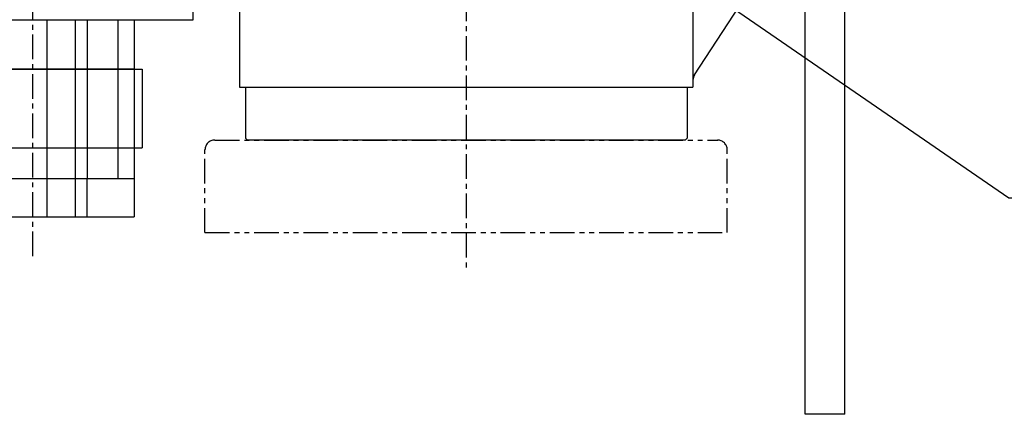
# Model space of a CAD drawing. Units: millimetres. Extents: x 0 to 4177, y -41 to 2958.
# Drawn here: x 2163 to 2663, y 1977 to 2177 of the extents above; entities that cross this region are included whole.
import ezdxf

# ---------------------------------------------------------------- set-up
doc = ezdxf.new("R2010")
doc.units = ezdxf.units.MM
doc.header["$LTSCALE"] = 10
doc.linetypes.add('CENTER', pattern=[2, 1.25, -0.25, 0.25, -0.25])
doc.linetypes.add('PHANTOM', pattern=[2.5, 1.25, -0.25, 0.25, -0.25, 0.25, -0.25])
for name, color, linetype in [('1', 1, 'CENTER'), ('2', 5, 'PHANTOM'), ('4', 4, 'Continuous'), ('DIM', 6, 'Continuous')]:
    doc.layers.add(name, color=color, linetype=linetype)
doc.styles.get("Standard").update_dxf_attribs({"font": 'txt.shx', "bigfont": 'whgtxt.shx'})
doc.dimstyles.new('A0', dxfattribs={"dimtxt": 20, "dimasz": 15, "dimexe": 2, "dimexo": 0.7, "dimgap": 10, "dimtad": 1, "dimtoh": 1, "dimdec": 1, "dimdsep": 46, "dimtxsty": 'Standard', "dimcen": 0, "dimclrd": 2, "dimclre": 2, "dimclrt": 6, "dimadec": 0, "dimazin": 0, "dimtfac": 1, "dimtdec": 1, "dimtmove": 0, "dimatfit": 3, "dimfxl": 0, "dimtolj": 1, "dimarcsym": 0})

msp = doc.modelspace()

# ---------------------------------------------------------------- linework, layer by layer
for p, q in [((2561.6437, 1976.8237), (2561.6437, 2556.8237)), ((2581.6437, 1976.8237), (2581.6437, 2556.8237)), ((2505.4571, 2149.1044), (2553.9795, 2224.1726)), ((2274.6437, 2194.3066), (2274.6437, 2142.8586)), ((2251.1437, 2177.1587), (2251.1437, 2189.9552)), ((2504.6437, 2187.8587), (2504.6437, 2142.8586)), ((2088.1437, 2177.1587), (2251.1437, 2177.1587)), ((2118.1437, 2177.1587), (2221.1437, 2177.1587)), ((2221.1437, 2177.1587), (2221.1437, 2077.0587)), ((2118.1437, 2152.1587), (2221.1437, 2152.1587)), ((2118.1437, 2152.1087), (2221.1437, 2152.1087)), ((2221.1437, 2152.1087), (2221.1437, 2112.1087)), ((2221.1437, 2152.1087), (2225.1437, 2152.1087)), ((2225.1437, 2152.1087), (2225.1437, 2112.1087)), ((2274.6437, 2142.8586), (2504.6437, 2142.8586)), ((2277.6437, 2142.8586), (2501.6437, 2142.8586)), ((2277.6437, 2142.8586), (2277.6437, 2117.0557)), ((2501.6437, 2142.8586), (2501.6437, 2117.0557)), ((2278.6437, 2116.0557), (2277.6437, 2117.0557)), ((2500.6437, 2116.0557), (2278.6437, 2116.0557)), ((2500.6437, 2116.0557), (2501.6437, 2117.0557)), ((2118.1437, 2112.1087), (2221.1437, 2112.1087)), ((2118.1437, 2112.0587), (2221.1437, 2112.0587)), ((2221.1437, 2112.1087), (2225.1437, 2112.1087)), ((2118.1437, 2096.5587), (2221.1437, 2096.5587)), ((2118.1437, 2077.0587), (2221.1437, 2077.0587)), ((2581.6437, 1976.8237), (2561.6437, 1976.8237))]:
    msp.add_line(p, q)
msp.add_arc((2509.6437, 2146.3708), 5, 146.857584, 180)
at = {"layer": '1'}
for p, q in [((2169.6437, 2057.0587), (2169.6437, 2723.1587)), ((2389.6437, 2248.8587), (2389.6437, 2049.0586))]:
    msp.add_line(p, q, dxfattribs=at)
at = {"layer": '2'}
for p, q in [((2262.0582, 2116.0557), (2517.2291, 2116.0557)), ((2257.0582, 2069.0586), (2257.0582, 2111.0586)), ((2522.0582, 2069.0586), (2522.0582, 2111.0586)), ((2257.0582, 2069.0586), (2522.0582, 2069.0586))]:
    msp.add_line(p, q, dxfattribs=at)
for centre, start, end in [((2262.0582, 2111.0557), 90, 180), ((2517.0582, 2111.0586), 0, 90)]:
    msp.add_arc(centre, 5, start, end, dxfattribs=at)
at = {"layer": '4'}
for p, q in [((2176.8924, 2177.1587), (2176.8924, 2096.5587)), ((2191.2392, 2177.1587), (2191.2392, 2096.5587)), ((2197.2913, 2177.1587), (2197.2913, 2096.5587)), ((2212.9312, 2177.1587), (2212.9312, 2096.5587)), ((2505.4571, 2149.1044), (2504.6437, 2147.8586)), ((2176.8924, 2096.5587), (2176.8924, 2077.0587)), ((2191.2108, 2096.5587), (2191.2108, 2077.0587)), ((2197.1241, 2096.5587), (2197.1241, 2077.0587))]:
    msp.add_line(p, q, dxfattribs=at)

# ---------------------------------------------------------------- leaders
at = {"layer": 'DIM'}
msp.add_leader([(2404.9642, 2265.6587), (2664.977, 2086.6727), (2887.7645, 2086.6727)], dimstyle='A0', override={"dimscale": 1, "dimtxt": 5, "dimasz": 15, "dimgap": 10, "dimtad": 0, "dimcen": 0, "dimadec": 4, "dimazin": 2, "dimtm": 1e-09, "dimtfac": 0.65, "dimatfit": 0}, dxfattribs=at)

doc.saveas('drawing.dxf')
